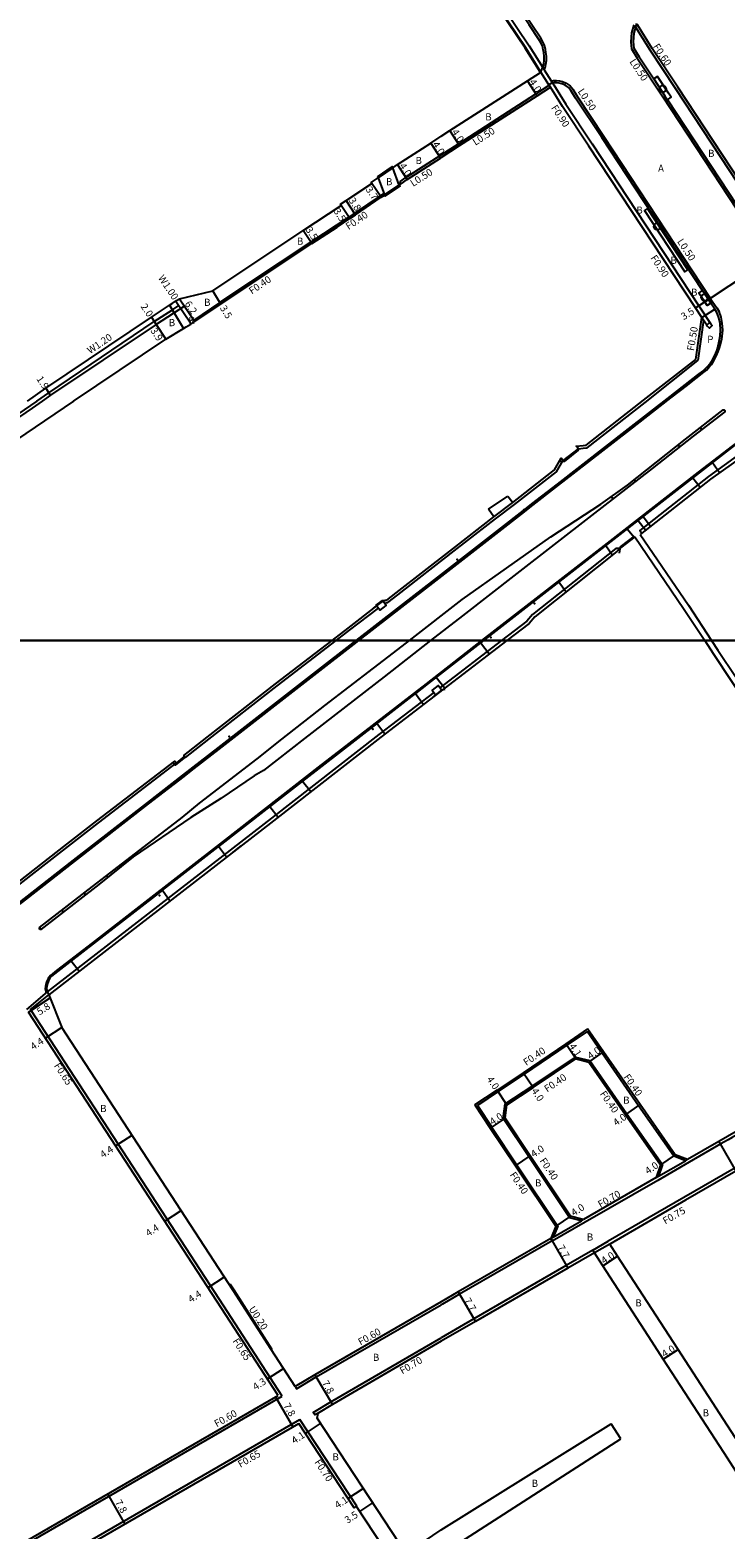
# Model space of a CAD drawing. Units: metres. Extents: x -8004 to -3995, y -111000 to -108000.
# Drawn here: x -4775 to -4619, y -110000 to -109663 of the extents above; entities that cross this region are included whole.
import ezdxf

# ---------------------------------------------------------------- set-up
doc = ezdxf.new("R2010")
doc.units = ezdxf.units.M
doc.header["$LTSCALE"] = 2.5
for name, color, linetype in [('側溝・桝', 7, 'Continuous'), ('図郭', 7, 'Continuous'), ('幅員', 7, 'Continuous'), ('植栽', 7, 'Continuous'), ('歩道・分離帯・安全施設', 7, 'Continuous'), ('舗装', 7, 'Continuous'), ('道路', 7, 'Continuous')]:
    doc.layers.add(name, color=color, linetype=linetype)

# ---------------------------------------------------------------- blocks, each defined once
blk = doc.blocks.new('223800')
blk.add_circle((0, 0), 0.75)

msp = doc.modelspace()

# ---------------------------------------------------------------- linework, layer by layer
at = {"layer": '側溝・桝'}
for points in [[(-4682.73, -109636.94), (-4678.87, -109642.8), (-4662.97, -109666.4), (-4659.92, -109671.27), (-4659.59, -109671.79), (-4658, -109674.31), (-4657.44, -109675.21), (-4654.72, -109679.55), (-4648.84, -109688.43), (-4624.86, -109724.8), (-4622.21, -109728.82)], [(-4659.59, -109671.79), (-4659.42, -109671.38), (-4659.21, -109670.53), (-4659.09, -109669.72), (-4659.08, -109668.76), (-4659.21, -109667.82), (-4659.31, -109667.21), (-4659.55, -109666.28), (-4659.97, -109665.36), (-4660.37, -109664.71), (-4676.28, -109641.1)], [(-4639.46, -109661.73), (-4639.97, -109663.48), (-4640.14, -109665.51), (-4639.98, -109667.11), (-4638.67, -109669.19), (-4632.91, -109677.89), (-4608.85, -109714.39)], [(-4605.95, -109712.62), (-4630.08, -109676.01), (-4635.81, -109667.36), (-4639.07, -109662.17)], [(-4658.2, -109675.69), (-4658.47, -109675.27), (-4658.54, -109675.15), (-4660.33, -109672.3)], [(-4682.73, -109690.9), (-4678.88, -109688.42), (-4661.48, -109677.2), (-4658.47, -109675.27)], [(-4658, -109674.31), (-4657.5, -109674.22), (-4656.84, -109674.21), (-4656.13, -109674.29), (-4655.48, -109674.46), (-4654.63, -109674.81), (-4653.76, -109675.4), (-4653.17, -109676.18), (-4652.11, -109677.88), (-4646.25, -109686.72), (-4622.26, -109723.12), (-4621.7, -109723.96), (-4620.83, -109725.28), (-4620.3, -109726.12)], [(-4692.03, -109696.98), (-4690.69, -109696.03), (-4690.68, -109696.02), (-4682.73, -109690.9)], [(-4692.03, -109696.98), (-4691.74, -109697.39)], [(-4695.72, -109699.58), (-4695.75, -109699.6), (-4696.46, -109700.09), (-4702.27, -109704.01), (-4703.53, -109704.87), (-4706.38, -109706.8), (-4712.09, -109710.51), (-4732.54, -109724.1), (-4738.37, -109728.03), (-4738.14, -109728.36)], [(-4695.49, -109699.91), (-4695.72, -109699.58)], [(-4742.43, -109723.78), (-4739, -109728.88)], [(-4741.6, -109723.22), (-4738.37, -109728.03)], [(-4773.69, -109746.25), (-4770.97, -109744.33), (-4747.25, -109728.37), (-4743.19, -109725.7), (-4741.77, -109724.76)], [(-4623.05, -109729.18), (-4623.79, -109728.07), (-4624.2, -109727.43)], [(-4619.69, -109732.33), (-4619.56, -109731.64), (-4619.46, -109730.28), (-4619.57, -109728.7), (-4619.82, -109727.39), (-4620.3, -109726.12)], [(-4623.79, -109728.07), (-4625.04, -109737.12)], [(-4626.58, -109741.99), (-4624.81, -109740.61), (-4623.71, -109739.75), (-4623.14, -109739.26), (-4622.59, -109738.68), (-4622.03, -109738.01), (-4621.55, -109737.27), (-4621.21, -109736.7), (-4620.92, -109736.12), (-4620.48, -109735.06), (-4620.19, -109734.25), (-4619.9, -109733.24), (-4619.69, -109732.33)], [(-4651.92, -109756.94), (-4650.82, -109756.81), (-4649.93, -109756.7), (-4636.9, -109746.51), (-4625.04, -109737.12)], [(-4701.27, -109800), (-4691.62, -109792.48), (-4683.97, -109786.6), (-4669.79, -109775.55), (-4664.05, -109771.1), (-4662.16, -109769.6), (-4656.39, -109765.13), (-4655.39, -109764.36), (-4640.42, -109752.71), (-4631.1, -109745.49), (-4627.37, -109742.6), (-4626.58, -109741.99), (-4626.81, -109741.69)], [(-4773.69, -109746.25), (-4775.09, -109747.24), (-4788.96, -109756.62)], [(-4614.93, -109754.7), (-4615.06, -109754.51), (-4624.99, -109762.21), (-4645.44, -109778.09), (-4673.69, -109800)], [(-4613.48, -109756.46), (-4622.67, -109763.14), (-4638.1, -109775.28), (-4637.64, -109775.86)], [(-4695.48, -109791.62), (-4694.72, -109791.47), (-4692.52, -109789.71), (-4679.81, -109779.82), (-4670.57, -109772.69), (-4666.27, -109769.46), (-4656.84, -109762.07), (-4655.42, -109759.66)], [(-4670.92, -109772.24), (-4666.65, -109768.98)], [(-4642.62, -109779.31), (-4643.49, -109779.29), (-4662.2, -109794.17), (-4663.49, -109795.62), (-4669.21, -109800)], [(-4706.36, -109800), (-4703.35, -109797.69), (-4696.85, -109792.69)], [(-4779.69, -109860.42), (-4779.48, -109860.72), (-4777.86, -109859.47), (-4776.22, -109858.2), (-4765.18, -109849.64), (-4748.52, -109836.67), (-4740.57, -109830.51), (-4738.32, -109828.76), (-4732.7, -109824.38), (-4711.39, -109807.87), (-4701.63, -109800.28), (-4701.27, -109800)], [(-4673.69, -109800), (-4686.17, -109809.69), (-4710.38, -109828.47), (-4731.25, -109844.66), (-4760.49, -109867.35), (-4769.2, -109874.1), (-4769.02, -109874.33)], [(-4740.43, -109826.07), (-4740.27, -109826.27), (-4735.01, -109822.15), (-4719.63, -109810.15), (-4706.36, -109800)], [(-4669.21, -109800), (-4683.06, -109810.61)], [(-4684.4, -109811.64), (-4696.76, -109821.11), (-4720.94, -109839.87), (-4771.32, -109878.9), (-4775.96, -109882.86)], [(-4784.25, -109859.22), (-4783.91, -109859.63), (-4767.21, -109846.71), (-4759.81, -109840.93), (-4742.34, -109827.51)], [(-4769.2, -109874.1), (-4770.61, -109875.21), (-4770.97, -109875.65), (-4771.22, -109876.08), (-4771.41, -109876.5), (-4771.56, -109876.91), (-4771.65, -109877.3), (-4771.71, -109877.68), (-4771.75, -109878.11), (-4771.58, -109879.12)], [(-4774.96, -109883.08), (-4775.09, -109882.89), (-4770.94, -109879.54)], [(-4718.53, -109969.73), (-4732.63, -109948.03), (-4774.96, -109883.08)], [(-4649.98, -109887.79), (-4654.54, -109890.89), (-4664.11, -109897.39), (-4669.98, -109901.31), (-4674.63, -109904.41), (-4671.38, -109909.28), (-4665.72, -109917.75), (-4656.54, -109931.49), (-4657.56, -109933.98)], [(-4627.84, -109916.83), (-4630.45, -109915.82), (-4638.37, -109904.46), (-4646.62, -109892.62), (-4649.98, -109887.79)], [(-4651.25, -109930.34), (-4653.91, -109929.66), (-4663.06, -109915.97), (-4668.81, -109907.37), (-4668.36, -109904.07), (-4662.33, -109900.05), (-4652.56, -109893.54), (-4649.33, -109894.33)], [(-4649.33, -109894.33), (-4640.99, -109906.29), (-4633.03, -109917.71), (-4633.9, -109920.32)], [(-4608.85, -109906.71), (-4617.38, -109911.62), (-4618.25, -109912.12), (-4620.01, -109913.13), (-4627.04, -109917.18)], [(-4612.1, -109915.79), (-4613.92, -109916.84), (-4614.79, -109917.34), (-4616.9, -109918.55), (-4628.19, -109925.06), (-4645.22, -109934.88)], [(-4634.42, -109920.62), (-4633.9, -109920.32), (-4627.84, -109916.83), (-4627.39, -109916.57)], [(-4627.04, -109917.18), (-4634.07, -109921.23)], [(-4634.07, -109921.23), (-4650.41, -109930.66)], [(-4658.13, -109934.31), (-4657.56, -109933.98), (-4651.25, -109930.34), (-4650.76, -109930.05)], [(-4650.41, -109930.66), (-4657.78, -109934.91), (-4658.13, -109934.31)], [(-4657.83, -109934.83), (-4678.61, -109946.82), (-4682.43, -109949.02), (-4682.73, -109949.2)], [(-4648.32, -109937.53), (-4648.69, -109936.88), (-4645.22, -109934.88)], [(-4644.85, -109935.53), (-4648.32, -109937.53)], [(-4648.67, -109936.93), (-4654.63, -109940.37), (-4675.41, -109952.36), (-4682.73, -109956.58)], [(-4715.62, -109967.52), (-4715.32, -109968.03), (-4710.83, -109965.4), (-4682.73, -109949.2)], [(-4710.39, -109973.49), (-4711.14, -109973.93), (-4711.53, -109973.35), (-4707.53, -109971), (-4682.73, -109956.58)]]:
    msp.add_lwpolyline(points, dxfattribs=at)
for points in [[(-4623.09, -109729.22), (-4623.05, -109729.18), (-4622.45, -109728.58), (-4622.21, -109728.82), (-4621.81, -109729.21), (-4622.45, -109729.85)], [(-4697.35, -109792.04), (-4696.48, -109793.17), (-4695.1, -109792.11), (-4695.97, -109790.98)], [(-4682.61, -109811.2), (-4683.46, -109810.09), (-4684.8, -109811.12), (-4683.95, -109812.23)]]:
    msp.add_lwpolyline(points, close=True, dxfattribs=at)
at = {"layer": '側溝・桝', "flags": 128}
for points in [[(-4730.36, -109944.65), (-4730.2, -109944.54)], [(-4721, -109959.23), (-4720.84, -109959.12), (-4729.32, -109945.88), (-4730.2, -109944.54)], [(-4800, -110016.71), (-4718.53, -109969.73)], [(-4763.2, -110003.05), (-4714.52, -109974.98)], [(-4701.73, -109994.42), (-4714.52, -109974.98)], [(-4701.81, -109994.47), (-4701.73, -109994.42)]]:
    msp.add_lwpolyline(points, dxfattribs=at)
at = {"layer": '図郭'}
for points in [[(-4800, -109200), (-4800, -109800), (-4000, -109800), (-4000, -109200)], [(-4800, -110400), (-4000, -110400), (-4000, -109800), (-4800, -109800)]]:
    msp.add_lwpolyline(points, close=True, dxfattribs=at)
at = {"layer": '幅員'}
for points in [[(-4661.2, -109677.62), (-4663.37, -109674.26)], [(-4678.61, -109688.84), (-4680.78, -109685.47)], [(-4685.12, -109688.27), (-4682.95, -109691.63)], [(-4690.41, -109696.44), (-4692.58, -109693.08)], [(-4696.24, -109700.42), (-4698.34, -109697.37)], [(-4703.3, -109705.2), (-4705.21, -109702.26)], [(-4702.04, -109704.35), (-4704.12, -109701.16)], [(-4711.87, -109710.85), (-4713.78, -109707.91)], [(-4622.67, -109723.39), (-4608.48, -109714.03)], [(-4741.6, -109723.22), (-4738.14, -109728.36)], [(-4732.32, -109724.43), (-4734.13, -109721.44)], [(-4625.61, -109725.3), (-4622.67, -109723.39)], [(-4747.91, -109727.37), (-4746.8, -109729.03)], [(-4746.8, -109729.03), (-4744.64, -109732.28)], [(-4771.65, -109743.34), (-4770.59, -109744.92)], [(-4652.49, -109893.97), (-4654.76, -109890.56)], [(-4649.57, -109894.68), (-4646.29, -109892.39)], [(-4662.11, -109900.39), (-4664.33, -109897.06)], [(-4667.98, -109904.3), (-4670.2, -109900.98)], [(-4641.32, -109906.52), (-4638.04, -109904.23)], [(-4668.39, -109907.28), (-4671.72, -109909.5)], [(-4620.36, -109912.53), (-4616.52, -109919.2)], [(-4666.05, -109917.97), (-4662.73, -109915.75)], [(-4630.19, -109915.49), (-4633.47, -109917.77)], [(-4653.66, -109929.31), (-4656.99, -109931.53)], [(-4658.13, -109934.31), (-4654.28, -109940.98)], [(-4646.44, -109940.42), (-4643.09, -109938.24)], [(-4678.91, -109946.3), (-4675.06, -109952.97)], [(-4632.83, -109961.39), (-4629.47, -109959.22)]]:
    msp.add_lwpolyline(points, dxfattribs=at)
at = {"layer": '幅員', "flags": 128}
for points in [[(-4775.51, -109883.44), (-4770.65, -109880.27)], [(-4768.02, -109886.87), (-4771.71, -109889.27)], [(-4755.95, -109913.45), (-4752.26, -109911.05)], [(-4744.89, -109930.42), (-4741.2, -109928.02)], [(-4735.17, -109945.33), (-4731.48, -109942.93)], [(-4721.83, -109965.85), (-4718.23, -109963.51)], [(-4711.14, -109964.88), (-4707.18, -109971.6)], [(-4719.98, -109969.88), (-4716.09, -109976.63)], [(-4713.29, -109978.12), (-4709.87, -109975.87)], [(-4703.71, -109992.68), (-4700.29, -109990.42)], [(-4757.76, -109991.66), (-4753.86, -109998.42)], [(-4701.06, -109995.62), (-4698.14, -109993.69)]]:
    msp.add_lwpolyline(points, dxfattribs=at)
at = {"layer": '植栽'}
for points in [[(-4634.98, -109673.85), (-4632.49, -109677.62), (-4631.89, -109678.53), (-4631.05, -109677.98), (-4631.66, -109677.06), (-4634.15, -109673.3)], [(-4627.32, -109716.71), (-4636.38, -109702.97), (-4637.05, -109703.41), (-4627.99, -109717.15)], [(-4622.12, -109724.23), (-4622.96, -109724.78), (-4623.51, -109723.95), (-4624.82, -109721.96), (-4623.99, -109721.41), (-4622.67, -109723.39)]]:
    msp.add_lwpolyline(points, close=True, dxfattribs=at)
at = {"layer": '歩道・分離帯・安全施設'}
for points in [[(-4660.33, -109672.3), (-4660.26, -109672.13), (-4659.9, -109671.23), (-4659.7, -109670.43), (-4659.59, -109669.68), (-4659.58, -109668.79), (-4659.7, -109667.9), (-4659.8, -109667.31), (-4660.02, -109666.44), (-4660.41, -109665.59), (-4660.79, -109664.98), (-4663.01, -109661.68), (-4666.38, -109656.69), (-4674.55, -109644.57), (-4676.7, -109641.37), (-4681.31, -109634.38), (-4682.73, -109632.22)], [(-4660.46, -109672.38), (-4663.85, -109666.97), (-4679.74, -109643.38), (-4682.73, -109638.85)], [(-4638.84, -109661.39), (-4639.07, -109662.17), (-4639.09, -109662.26), (-4639.47, -109663.57), (-4639.64, -109665.51), (-4639.49, -109666.94), (-4638.25, -109668.92), (-4634.98, -109673.85), (-4632.49, -109677.62), (-4631.89, -109678.53), (-4608.48, -109714.03), (-4606.25, -109715.65), (-4605.41, -109716.13), (-4604.43, -109716.52), (-4602.91, -109716.91), (-4601.14, -109717.18), (-4600.17, -109717.2)], [(-4620.28, -109732.79), (-4620.27, -109732.74), (-4620.06, -109731.57), (-4619.96, -109730.28), (-4620.07, -109728.76), (-4620.31, -109727.53), (-4620.76, -109726.32), (-4621.25, -109725.55), (-4622.12, -109724.23), (-4622.67, -109723.39), (-4623.99, -109721.41), (-4646.67, -109687), (-4652.53, -109678.15), (-4653.58, -109676.46), (-4654.11, -109675.77), (-4654.87, -109675.25), (-4655.64, -109674.93), (-4656.22, -109674.79), (-4656.86, -109674.71), (-4657.45, -109674.72), (-4657.86, -109674.8), (-4658.21, -109674.93), (-4658.54, -109675.15), (-4658.47, -109675.27), (-4658.2, -109675.69)], [(-4636.29, -109702.92), (-4627.24, -109716.65)], [(-4741.6, -109723.22), (-4740.49, -109724.88)], [(-4740.49, -109724.88), (-4746.8, -109729.03), (-4770.57, -109744.91), (-4772.48, -109746.25)], [(-4620.28, -109732.79), (-4620.55, -109734.14), (-4620.83, -109734.92), (-4621.25, -109735.96), (-4621.54, -109736.52), (-4621.87, -109737.08), (-4622.33, -109737.79), (-4622.86, -109738.43), (-4623.39, -109738.99), (-4623.95, -109739.47), (-4625.04, -109740.32), (-4631.32, -109745.2), (-4640.65, -109752.42), (-4656.61, -109764.84), (-4662.39, -109769.31), (-4664.28, -109770.81), (-4670.01, -109775.26), (-4684.2, -109786.3), (-4691.85, -109792.19), (-4701.85, -109799.99), (-4701.87, -109800)], [(-4701.87, -109800), (-4701.85, -109799.99), (-4691.85, -109792.19), (-4684.2, -109786.3), (-4670.01, -109775.26), (-4664.28, -109770.81), (-4662.39, -109769.31), (-4656.61, -109764.84), (-4640.65, -109752.42), (-4631.32, -109745.2), (-4625.04, -109740.32), (-4623.95, -109739.47), (-4623.39, -109738.99), (-4622.86, -109738.43), (-4622.33, -109737.79), (-4621.87, -109737.08), (-4621.54, -109736.52), (-4621.25, -109735.96), (-4620.83, -109734.92), (-4620.55, -109734.14), (-4620.28, -109732.79)], [(-4631.32, -109745.2), (-4625.04, -109740.32)], [(-4772.48, -109746.25), (-4774.69, -109747.82), (-4788.57, -109757.2)], [(-4689.91, -109800), (-4678.01, -109790.8), (-4658.1, -109776.67), (-4646.88, -109769.39), (-4640.87, -109765.1), (-4627.83, -109754.78), (-4619.35, -109748.19), (-4619.28, -109748.18), (-4619.24, -109748.18), (-4619.19, -109748.19), (-4619.13, -109748.21), (-4619.08, -109748.25), (-4619.04, -109748.29), (-4619.01, -109748.34), (-4618.99, -109748.41), (-4618.99, -109748.47), (-4619.01, -109748.55), (-4619.03, -109748.6), (-4626.1, -109754.07), (-4635.35, -109761.32), (-4648.98, -109771.9), (-4665.72, -109784.96), (-4677.98, -109794.43), (-4685.15, -109800)], [(-4605.26, -109751.41), (-4605.63, -109751.34), (-4606.18, -109751.3), (-4606.73, -109751.3), (-4607.86, -109751.5), (-4608.46, -109751.65), (-4609.11, -109751.85), (-4609.72, -109752.03), (-4610.39, -109752.23), (-4611.06, -109752.43), (-4611.94, -109752.77), (-4612.61, -109753.07), (-4613.25, -109753.45), (-4613.98, -109753.97), (-4673.27, -109800)], [(-4605.26, -109751.41), (-4605.63, -109751.34), (-4606.18, -109751.3), (-4606.73, -109751.3), (-4607.86, -109751.5), (-4608.46, -109751.65), (-4609.11, -109751.85), (-4609.72, -109752.03), (-4610.39, -109752.23), (-4611.06, -109752.43), (-4611.94, -109752.77), (-4612.61, -109753.07), (-4613.25, -109753.45), (-4613.98, -109753.97), (-4673.27, -109800)], [(-4656.61, -109764.84), (-4640.65, -109752.42)], [(-4652.21, -109756.27), (-4651.97, -109757.26), (-4655.15, -109759.76), (-4656.26, -109759.82)], [(-4621.78, -109760.02), (-4626.31, -109763.54)], [(-4664.28, -109770.81), (-4662.39, -109769.31)], [(-4640.92, -109774.88), (-4642.43, -109776.06)], [(-4637.33, -109772.1), (-4638.52, -109773.02)], [(-4684.2, -109786.3), (-4670.01, -109775.26)], [(-4643.86, -109777.17), (-4645.75, -109778.64)], [(-4642.71, -109780.34), (-4642.42, -109778.97), (-4639.32, -109776.56)], [(-4656.3, -109786.82), (-4673.27, -109800)], [(-4695.06, -109790.91), (-4695.8, -109791.07), (-4698.08, -109792.74)], [(-4701.85, -109799.99), (-4691.85, -109792.19)], [(-4701.87, -109800), (-4711.61, -109807.57), (-4732.93, -109824.09), (-4738.55, -109828.47), (-4740.8, -109830.22), (-4748.74, -109836.38), (-4765.41, -109849.34), (-4776.45, -109857.91), (-4778.08, -109859.18), (-4779.69, -109860.42), (-4780.06, -109860.66), (-4780.5, -109860.84), (-4781.07, -109860.97), (-4781.55, -109860.99), (-4782.02, -109860.94), (-4782.34, -109860.85), (-4782.71, -109860.75), (-4783.12, -109860.52), (-4783.41, -109860.28), (-4783.65, -109860), (-4783.91, -109859.63), (-4784.25, -109859.22)], [(-4783.91, -109859.63), (-4783.65, -109860), (-4783.41, -109860.28), (-4783.12, -109860.52), (-4782.71, -109860.75), (-4782.34, -109860.85), (-4782.02, -109860.94), (-4781.55, -109860.99), (-4781.07, -109860.97), (-4780.5, -109860.84), (-4780.06, -109860.66), (-4779.69, -109860.42), (-4778.08, -109859.18), (-4776.45, -109857.91), (-4765.41, -109849.34), (-4748.74, -109836.38), (-4740.8, -109830.22), (-4738.55, -109828.47), (-4732.93, -109824.09), (-4711.61, -109807.57), (-4701.87, -109800)], [(-4685.15, -109800), (-4695.6, -109808.11), (-4713.49, -109821.96), (-4722.73, -109829.15), (-4724.78, -109830.39), (-4732.31, -109835.44), (-4739.05, -109839.74), (-4751.98, -109848.59), (-4759.74, -109854.78), (-4772.74, -109864.86), (-4772.79, -109864.87), (-4772.85, -109864.88), (-4772.92, -109864.87), (-4772.98, -109864.84), (-4773.04, -109864.79), (-4773.07, -109864.74), (-4773.09, -109864.69), (-4773.1, -109864.63), (-4773.1, -109864.56), (-4773.08, -109864.5), (-4773.05, -109864.45)], [(-4773.05, -109864.45), (-4761.15, -109855.23), (-4756.25, -109851.51), (-4741.02, -109839.71), (-4737.09, -109836.52), (-4724.12, -109826.55), (-4718.59, -109822.18), (-4708.91, -109814.61), (-4692.53, -109802.03), (-4689.91, -109800)], [(-4673.27, -109800), (-4770.38, -109875.39), (-4770.73, -109875.82), (-4770.96, -109876.22), (-4771.14, -109876.61), (-4771.28, -109876.99), (-4771.37, -109877.36), (-4771.42, -109877.72), (-4771.45, -109878.12), (-4771.32, -109878.9)], [(-4673.27, -109800), (-4770.38, -109875.39), (-4770.73, -109875.82), (-4770.96, -109876.22), (-4771.14, -109876.61), (-4771.28, -109876.99), (-4771.37, -109877.36), (-4771.42, -109877.72), (-4771.45, -109878.12), (-4771.32, -109878.9), (-4770.94, -109879.54)], [(-4673.27, -109800), (-4673.91, -109800.49)], [(-4732.93, -109824.09), (-4711.61, -109807.57)], [(-4683.88, -109808.23), (-4688.55, -109811.86)], [(-4684.51, -109812.61), (-4682.51, -109811.04), (-4681.87, -109810.92)], [(-4697.25, -109818.61), (-4713.92, -109831.56)], [(-4740.6, -109825.83), (-4740.33, -109826.17), (-4742.54, -109827.98), (-4742.98, -109827.38)], [(-4740.8, -109830.22), (-4738.55, -109828.47)], [(-4765.41, -109849.34), (-4748.74, -109836.38)], [(-4721.27, -109837.26), (-4732.83, -109846.24)], [(-4729.5, -109847.52), (-4727.72, -109846.12)], [(-4745.44, -109856.03), (-4767.31, -109873.01)]]:
    msp.add_lwpolyline(points, dxfattribs=at)
for p in [(-4624.32, -109752.45, 8.19), (-4629.29, -109756.34, 8.23), (-4639.26, -109764.06, 8.23), (-4644.32, -109767.94, 8.28), (-4664.18, -109770.61, 8.21), (-4679.17, -109781.77, 8.43), (-4661.8, -109791.71, 8.45), (-4671.58, -109799.31, 8.47), (-4671.58, -109799.31, 8.47), (-4730.4, -109821.56, 8.66), (-4698.15, -109819.9, 8.62), (-4752.78, -109849.08, 9.01), (-4757.85, -109852.99, 9.04), (-4762.85, -109856.87, 9.07), (-4746.1, -109857.25, 8.93), (-4767.85, -109860.78, 9.15), (-4772.92, -109864.65, 9.15)]:
    msp.add_point(p, dxfattribs=at)
at = {"layer": '舗装'}
for points in [[(-4658.2, -109675.69), (-4658.47, -109675.27), (-4658.54, -109675.15), (-4660.33, -109672.3)], [(-4741.6, -109723.22), (-4738.14, -109728.36)], [(-4743.85, -109724.7), (-4740.7, -109729.91)], [(-4624.2, -109727.43), (-4621.25, -109725.55)], [(-4621.78, -109760.02), (-4620.16, -109762.23)], [(-4626.18, -109763.44), (-4624.53, -109765.54)], [(-4640.92, -109774.88), (-4639.36, -109776.81)], [(-4636.85, -109775.24), (-4638.52, -109773.02)], [(-4637.33, -109772.1), (-4635.68, -109774.32)], [(-4645.75, -109778.64), (-4644.26, -109780.79)], [(-4656.3, -109786.82), (-4654.64, -109789.07)], [(-4672, -109803.07), (-4673.91, -109800.49)], [(-4683.88, -109808.23), (-4681.95, -109810.69)], [(-4688.55, -109811.86), (-4686.71, -109814.34)], [(-4695.42, -109821.02), (-4697.25, -109818.61)], [(-4713.92, -109831.56), (-4712.08, -109833.93)], [(-4721.27, -109837.26), (-4719.43, -109839.64)], [(-4731.01, -109848.65), (-4732.83, -109846.24)], [(-4745.44, -109856.03), (-4743.67, -109858.5)], [(-4765.93, -109871.94), (-4764.04, -109874.36)]]:
    msp.add_lwpolyline(points, dxfattribs=at)
at = {"layer": '道路'}
for points in [[(-4660.33, -109672.3), (-4663.73, -109666.89), (-4679.62, -109643.3), (-4682.73, -109638.58)], [(-4605.59, -109712.07), (-4629.57, -109675.68), (-4635.3, -109667.03), (-4638.63, -109661.73), (-4638.76, -109661.52), (-4638.84, -109661.39)], [(-4682.73, -109686.73), (-4680.78, -109685.47), (-4663.37, -109674.26), (-4660.46, -109672.38), (-4660.33, -109672.3)], [(-4682.73, -109691.49), (-4678.61, -109688.84), (-4661.2, -109677.62), (-4658.2, -109675.69)], [(-4624.2, -109727.43), (-4625.61, -109725.3), (-4649.59, -109688.93), (-4655.48, -109680.04), (-4658.2, -109675.69)], [(-4693.65, -109693.81), (-4692.58, -109693.08), (-4685.12, -109688.27), (-4682.73, -109686.73)], [(-4775.77, -109746.25), (-4771.65, -109743.34), (-4747.91, -109727.37), (-4743.85, -109724.7), (-4743.24, -109724.29), (-4742.23, -109723.63), (-4741.6, -109723.22), (-4734.13, -109721.44), (-4713.78, -109707.91), (-4705.21, -109702.26), (-4705.37, -109702.01), (-4704.12, -109701.16), (-4698.34, -109697.37), (-4698.52, -109697.15), (-4696.95, -109696.07), (-4693.65, -109693.81)], [(-4765.42, -109746.25), (-4744.64, -109732.28), (-4740.7, -109729.91), (-4740.08, -109729.53), (-4739.05, -109728.91), (-4738.14, -109728.36), (-4732.32, -109724.43), (-4711.87, -109710.85), (-4706.16, -109707.13), (-4703.3, -109705.2), (-4702.04, -109704.35), (-4696.24, -109700.42), (-4695.52, -109699.93), (-4695.49, -109699.91), (-4692.17, -109697.7), (-4691.74, -109697.39), (-4690.41, -109696.44), (-4682.95, -109691.63), (-4682.73, -109691.49)], [(-4625.51, -109736.84), (-4624.2, -109727.43)], [(-4667.8, -109767.56), (-4666.65, -109768.98), (-4657.31, -109761.65), (-4655.76, -109759.04), (-4655.42, -109759.66), (-4651.92, -109756.94), (-4652.41, -109756.34), (-4650.88, -109756.2), (-4650.18, -109756.11), (-4637.28, -109746.03), (-4625.51, -109736.84)], [(-4765.42, -109746.25), (-4786.91, -109760.79)], [(-4609.54, -109754.77), (-4622.22, -109763.73), (-4638.03, -109776.17)], [(-4672.11, -109770.49), (-4667.8, -109767.56)], [(-4707.3, -109800), (-4703.69, -109797.24), (-4697.2, -109792.23), (-4697.35, -109792.04), (-4695.97, -109790.98), (-4695.82, -109791.18), (-4695.69, -109791.08), (-4694.97, -109790.94), (-4692.87, -109789.26), (-4680.16, -109779.37), (-4670.92, -109772.24), (-4672.11, -109770.49)], [(-4639.23, -109776.71), (-4642.46, -109779.14), (-4643.3, -109780.02), (-4661.69, -109794.7), (-4662.98, -109796.16), (-4667.99, -109800)], [(-4639.23, -109776.71), (-4628.28, -109792.8), (-4623.53, -109800)], [(-4638.03, -109776.17), (-4627.2, -109792.07), (-4621.97, -109800)], [(-4784.25, -109859.22), (-4767.56, -109846.26), (-4760.16, -109840.48), (-4742.67, -109827.05), (-4742.29, -109827.57), (-4740.43, -109826.07), (-4740.64, -109825.81), (-4735.36, -109821.7), (-4719.98, -109809.7), (-4707.3, -109800)], [(-4667.99, -109800), (-4696.31, -109821.7), (-4720.48, -109840.46), (-4770.94, -109879.54)], [(-4623.53, -109800), (-4621.6, -109802.92), (-4613.35, -109815.3), (-4606.63, -109825.42), (-4597.96, -109838.64), (-4587.92, -109853.57), (-4575.03, -109873.35), (-4569.04, -109882.48), (-4568.79, -109882.92)], [(-4621.97, -109800), (-4620.54, -109802.16), (-4612.34, -109814.47), (-4605.52, -109824.74), (-4596.86, -109837.95), (-4586.84, -109852.86), (-4573.99, -109872.56), (-4567.75, -109882.08)], [(-4649.88, -109887.24), (-4654.76, -109890.56), (-4664.33, -109897.06), (-4670.2, -109900.98), (-4675.19, -109904.3), (-4671.72, -109909.5), (-4666.05, -109917.97), (-4656.99, -109931.53), (-4658.13, -109934.31)], [(-4627.39, -109916.57), (-4630.19, -109915.49), (-4638.04, -109904.23), (-4646.29, -109892.39), (-4649.88, -109887.24)], [(-4650.76, -109930.05), (-4653.66, -109929.31), (-4662.73, -109915.75), (-4668.39, -109907.28), (-4667.98, -109904.3), (-4662.11, -109900.39), (-4652.49, -109893.97), (-4649.57, -109894.68)], [(-4649.57, -109894.68), (-4641.32, -109906.52), (-4633.47, -109917.77), (-4634.42, -109920.62)], [(-4609.2, -109906.1), (-4620.36, -109912.53), (-4627.39, -109916.57)], [(-4613.89, -109917.69), (-4616.52, -109919.2), (-4627.82, -109925.71), (-4644.85, -109935.53)], [(-4634.42, -109920.62), (-4650.76, -109930.05)], [(-4658.13, -109934.31), (-4678.91, -109946.3), (-4682.73, -109948.5)], [(-4604.76, -109997.44), (-4608.81, -109991.15), (-4615.83, -109980.26), (-4629.47, -109959.22), (-4632.53, -109954.49), (-4643.09, -109938.24), (-4644.85, -109935.53)], [(-4648.32, -109937.53), (-4654.28, -109940.98), (-4675.06, -109952.97), (-4682.73, -109957.39)], [(-4608.12, -109999.61), (-4612.17, -109993.32), (-4619.24, -109982.34), (-4632.83, -109961.39), (-4635.38, -109957.45), (-4646.44, -109940.42), (-4648.32, -109937.53)], [(-4682.73, -109948.5), (-4711.14, -109964.88), (-4715.62, -109967.52)], [(-4682.73, -109957.39), (-4707.18, -109971.6), (-4710.39, -109973.49)], [(-4682.73, -109999.73), (-4644.54, -109975.91)], [(-4642.38, -109979.27), (-4644.54, -109975.91)], [(-4682.73, -110005.27), (-4642.38, -109979.27)], [(-4688.42, -110003.54), (-4682.73, -109999.73)]]:
    msp.add_lwpolyline(points, dxfattribs=at)
for points in [[(-4697.12, -109695.82), (-4696.95, -109696.07), (-4693.65, -109693.81), (-4693.81, -109693.56)], [(-4696.95, -109696.07), (-4695.49, -109699.91), (-4692.17, -109697.7), (-4693.65, -109693.81)], [(-4695.49, -109699.91), (-4695.33, -109700.16), (-4692, -109697.95), (-4692.17, -109697.7)]]:
    msp.add_lwpolyline(points, close=True, dxfattribs=at)
at = {"layer": '道路', "flags": 128}
for points in [[(-4770.94, -109879.54), (-4768.02, -109886.87)], [(-4719.42, -109969.55), (-4733.18, -109948.39), (-4775.51, -109883.44)], [(-4721, -109959.23), (-4729.49, -109945.99), (-4768.02, -109886.87)], [(-4715.62, -109967.52), (-4721, -109959.23)], [(-4800, -110016.02), (-4719.42, -109969.55)], [(-4710.66, -109974.66), (-4710.39, -109973.49)], [(-4800, -110025.03), (-4714.77, -109975.88)], [(-4693.7, -110006.79), (-4701.81, -109994.47), (-4702.31, -109994.8), (-4714.77, -109975.88)], [(-4692.15, -110002.79), (-4710.66, -109974.66)]]:
    msp.add_lwpolyline(points, dxfattribs=at)

# ---------------------------------------------------------------- block references
at = {"layer": '植栽'}
for p in [(-4632.92, -109676.06), (-4634.19, -109706.97), (-4623.55, -109722.97)]:
    msp.add_blockref('223800', p, dxfattribs=at)

# ---------------------------------------------------------------- texts
at = {"layer": '側溝・桝'}
for s, rotation, p in [('F0.60', 303.5032, (-4635.23, -109666.57)), ('L0.50', 303.5032, (-4640.5, -109669.99)), ('L0.50', 303.5032, (-4652.13, -109676.66)), ('F0.90', 303.5032, (-4658.12, -109680.34)), ('L0.50', 32.7922, (-4675.07, -109688.88)), ('L0.50', 32.7906, (-4689.07, -109698.13)), ('F0.40', 34.0964, (-4703.57, -109707.82)), ('L0.50', 303.5032, (-4629.79, -109710.38)), ('F0.90', 303.5032, (-4635.78, -109714.06)), ('W1.00', 303.9259, (-4746.48, -109718.56)), ('F0.40', 33.7801, (-4725.32, -109722.31)), ('W1.20', 33.9298, (-4761.67, -109735.69)), ('F0.50', 80.4034, (-4625.95, -109735.02)), ('F0.40', 34.1994, (-4663.64, -109895.56)), ('F0.65', 303.0946, (-4769.86, -109895.48)), ('F0.40', 33.7042, (-4658.94, -109901.52)), ('F0.40', 304.883, (-4641.84, -109898.03)), ('F0.40', 304.883, (-4647.17, -109901.82)), ('F0.40', 303.7596, (-4660.71, -109916.84)), ('F0.40', 303.7596, (-4667.44, -109920)), ('F0.70', 29.9944, (-4646.96, -109927.47)), ('F0.75', 29.9591, (-4632.38, -109931.18)), ('U0.20', 302.6481, (-4726.1, -109950.11)), ('F0.65', 303.0123, (-4729.73, -109957.34)), ('F0.60', 29.344, (-4700.89, -109958.37)), ('F0.60', 29.344, (-4700.89, -109958.37)), ('F0.70', 30.4595, (-4691.5, -109964.84)), ('F0.60', 29.344, (-4733.22, -109976.72)), ('F0.65', 29.9722, (-4727.9, -109985.83)), ('F0.70', 303.3571, (-4711.34, -109984.54))]:
    msp.add_text(s, height=1.6, rotation=rotation, dxfattribs=at).set_placement(p)
at = {"layer": '幅員'}
for s, rotation, p in [('4.0', 302.7918, (-4663.07, -109674.54)), ('4.0', 302.7929, (-4680.48, -109685.76)), ('4.0', 302.7921, (-4684.82, -109688.55)), ('4.0', 302.7948, (-4692.28, -109693.36)), ('3.8', 303.1357, (-4703.63, -109701.15)), ('3.7', 304.5081, (-4699.83, -109698.7)), ('3.5', 302.948, (-4707.04, -109703.55)), ('3.5', 303.0261, (-4713.33, -109707.7)), ('2.0', 303.769, (-4750.4, -109724.97)), ('6.2', 303.9258, (-4740.52, -109724.38)), ('3.5', 301.2573, (-4732.57, -109725.31)), ('3.5', 32.9091, (-4628.22, -109728.08)), ('3.9', 303.606, (-4748.21, -109730.39)), ('1.9', 303.9296, (-4773.84, -109741.24)), ('5.8', 33.0946, (-4773.02, -109884.21)), ('4.4', 33.0946, (-4774.47, -109892.04)), ('4.1', 303.7031, (-4654.09, -109891.11)), ('4.0', 34.8827, (-4649.22, -109894.13)), ('4.0', 303.7053, (-4672.61, -109898.51)), ('4.0', 303.7034, (-4662.55, -109901.16)), ('4.0', 33.7622, (-4671.22, -109908.92)), ('4.0', 34.8829, (-4643.42, -109909.11)), ('4.4', 33.0946, (-4758.8, -109916.31)), ('4.0', 33.7602, (-4661.95, -109916.19)), ('4.0', 34.883, (-4636.24, -109919.97)), ('4.0', 33.7467, (-4652.89, -109929.35)), ('4.4', 33.0946, (-4748.56, -109933.94)), ('7.7', 299.9827, (-4656.69, -109936.3)), ('4.0', 32.9877, (-4646.16, -109940.12)), ('4.4', 33.0946, (-4739, -109948.8)), ('7.7', 299.9827, (-4677.7, -109948.2)), ('4.0', 32.9614, (-4632.55, -109961.09)), ('4.3', 33.0123, (-4724.48, -109968.46)), ('7.8', 300.4595, (-4709.64, -109966.74)), ('7.8', 299.9722, (-4718.29, -109971.83)), ('4.1', 33.3571, (-4715.76, -109980.51)), ('7.8', 299.9722, (-4756.15, -109993.53)), ('4.1', 33.3571, (-4706.05, -109995.04)), ('3.5', 33.3571, (-4703.82, -109998.41))]:
    msp.add_text(s, height=1.6, rotation=rotation, dxfattribs=at).set_placement(p)
at = {"layer": '舗装'}
for s, p in [('B', (-4672.85, -109683.18)), ('B', (-4622.76, -109691.37)), ('B', (-4688.52, -109692.96)), ('A', (-4634.01, -109694.72)), ('B', (-4695.17, -109697.73)), ('B', (-4638.9, -109704.11)), ('B', (-4715.19, -109711.1)), ('B', (-4631.22, -109715.39)), ('B', (-4626.59, -109722.56)), ('B', (-4736.06, -109724.83)), ('K', (-4739.57, -109728.93)), ('B', (-4743.99, -109729.39)), ('P', (-4622.95, -109733.14)), ('B', (-4641.85, -109904.02)), ('B', (-4759.42, -109905.89)), ('B', (-4661.67, -109922.61)), ('B', (-4650.02, -109934.76)), ('B', (-4639.12, -109949.55)), ('B', (-4698.11, -109961.78)), ('B', (-4623.98, -109974.25)), ('B', (-4707.19, -109984.14)), ('B', (-4662.42, -109990.08))]:
    msp.add_text(s, height=1.6, dxfattribs=at).set_placement(p)

doc.saveas('drawing.dxf')
